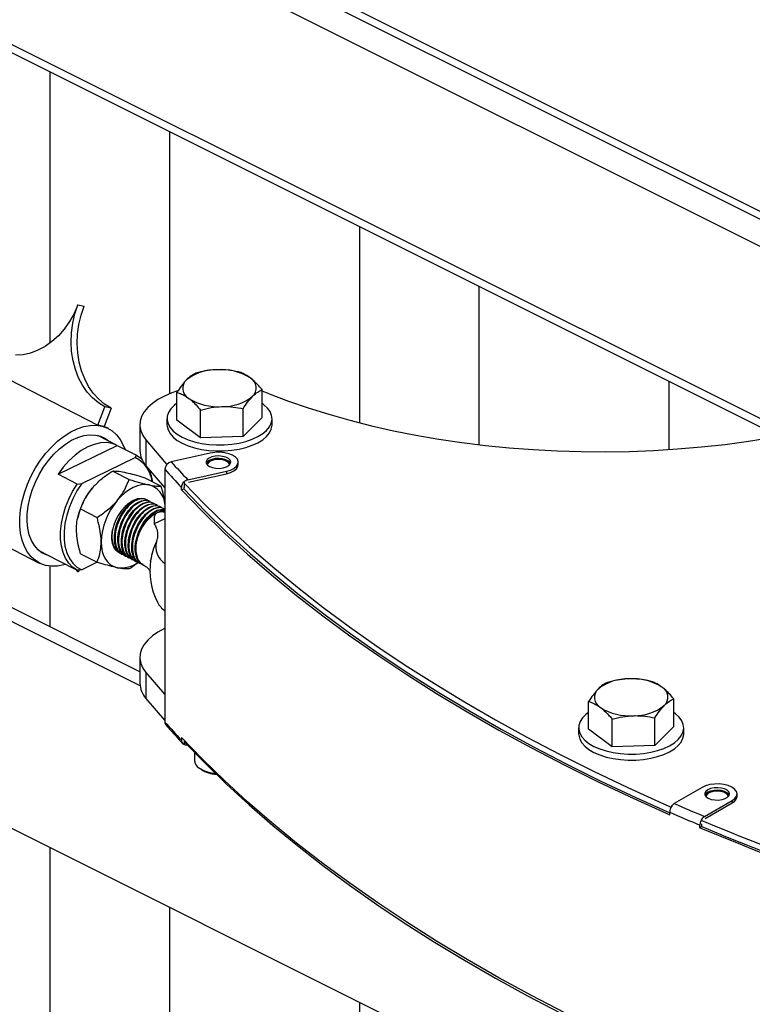
# Model space of a CAD drawing. Extents: x 0.1 to 16.8, y 0.2 to 10.8.
# Drawn here: x 5.5 to 6.2, y 6.5 to 7.4 of the extents above; entities that cross this region are included whole.
import ezdxf

# ---------------------------------------------------------------- set-up
doc = ezdxf.new("R2010")
doc.units = 0
doc.header["$MEASUREMENT"] = 0
doc.layers.get('0').update_dxf_attribs({"linetype": 'CONTINUOUS'})

msp = doc.modelspace()

# ---------------------------------------------------------------- linework, layer by layer
at = {"color": 7, "linetype": 'Continuous'}
for p, q in [((4.332474, 8.120612), (6.437971, 7.067863)), ((4.337115, 8.110953), (6.42805, 7.065486)), ((6.411767, 7.049278), (4.358865, 8.075729)), ((3.718196, 7.96456), (5.609593, 6.992599)), ((6.231705, 6.984661), (4.485134, 7.857947)), ((4.499556, 7.843399), (6.220995, 6.982679)), ((5.647372, 6.771386), (4.510387, 7.339878)), ((5.647534, 6.758678), (4.497761, 7.333565)), ((5.566944, 7.066597), (5.566944, 7.309704)), ((5.674087, 7.020904), (5.674087, 7.256133)), ((5.844736, 6.994744), (5.844736, 7.170808)), ((5.951879, 6.975145), (5.951879, 7.117237)), ((5.591778, 7.100726), (5.59732, 7.099556)), ((6.122528, 6.97083), (6.122528, 7.031912)), ((5.680609, 6.997278), (5.680609, 7.02218)), ((5.756993, 6.999715), (5.756993, 7.024617)), ((5.763388, 7.020955), (5.756993, 7.023233)), ((5.609593, 6.992599), (5.615992, 7.009105)), ((5.621534, 7.007935), (5.615135, 6.991429)), ((5.621534, 7.007935), (5.615992, 7.009105)), ((5.701815, 6.98135), (5.701815, 7.006251)), ((5.740008, 6.982568), (5.740008, 7.00747)), ((5.615135, 6.991429), (5.609593, 6.992599)), ((5.647372, 6.993053), (5.647372, 6.969856)), ((5.671658, 6.998496), (5.671658, 6.993053)), ((5.701815, 6.98135), (5.680609, 6.997278)), ((5.756993, 6.999715), (5.740008, 6.982568)), ((5.765944, 6.993053), (5.765944, 6.998497)), ((5.627025, 6.97451), (5.609659, 6.983434)), ((5.619062, 6.989645), (5.61521, 6.991624)), ((5.573921, 6.948623), (5.627077, 6.974483)), ((5.627077, 6.974483), (5.644213, 6.965678)), ((5.652779, 6.979423), (5.652779, 6.956225)), ((5.740008, 6.982568), (5.701815, 6.98135)), ((5.643197, 6.963639), (5.644213, 6.965678)), ((5.710511, 6.967629), (5.675473, 6.959824)), ((5.595159, 6.940269), (5.643197, 6.963639)), ((5.735635, 6.957246), (5.735635, 6.959473)), ((5.591056, 6.939817), (5.573921, 6.948623)), ((5.622914, 6.951551), (5.637658, 6.943974)), ((5.669731, 6.953102), (5.669731, 6.726204)), ((5.690333, 6.943585), (5.725044, 6.951317)), ((5.690986, 6.941504), (5.725044, 6.94909)), ((5.725044, 6.951317), (5.725044, 6.94909)), ((5.591056, 6.939817), (5.595159, 6.940269)), ((5.651711, 6.945471), (5.666455, 6.937894)), ((5.687005, 6.941836), (5.687005, 6.937468)), ((5.684613, 6.93455), (5.684613, 6.936839)), ((5.68694, 6.935097), (5.684613, 6.93455)), ((5.68694, 6.935097), (5.68694, 6.936767)), ((5.653847, 6.925592), (5.653637, 6.9257)), ((5.656961, 6.923992), (5.656365, 6.924298)), ((5.660074, 6.922392), (5.659478, 6.922698)), ((5.663187, 6.920792), (5.662592, 6.921099)), ((5.594117, 6.917452), (5.608861, 6.909876)), ((5.6663, 6.919193), (5.665705, 6.919499)), ((5.669414, 6.917593), (5.668818, 6.917899)), ((5.48484, 6.906034), (5.557031, 6.868936)), ((5.591544, 6.909634), (5.591397, 6.908958)), ((5.669731, 6.908697), (5.660189, 6.904055)), ((5.556606, 6.880197), (5.573973, 6.871272)), ((5.594117, 6.877273), (5.608861, 6.869697)), ((5.630814, 6.877197), (5.6314, 6.876897)), ((5.573921, 6.871299), (5.591056, 6.862494)), ((5.608969, 6.869664), (5.595159, 6.862945)), ((5.633927, 6.875598), (5.634513, 6.875296)), ((5.63704, 6.873998), (5.637626, 6.873697)), ((5.640154, 6.872398), (5.640739, 6.872097)), ((5.643267, 6.870798), (5.643853, 6.870497)), ((5.64638, 6.869198), (5.646966, 6.868897)), ((5.656879, 6.870573), (5.656973, 6.871238)), ((5.566944, 6.8116), (5.566944, 6.866079)), ((5.591778, 6.861145), (5.590853, 6.862598)), ((5.590914, 6.862567), (5.591778, 6.861145)), ((5.595159, 6.862945), (5.591056, 6.862494)), ((5.593107, 6.862719), (5.591778, 6.861145)), ((5.649493, 6.867599), (5.650075, 6.867299)), ((5.647372, 6.784279), (5.647372, 6.761082)), ((5.652779, 6.770648), (5.652779, 6.747451)), ((6.050124, 6.719736), (6.050124, 6.744638)), ((6.126508, 6.722173), (6.126508, 6.747075)), ((6.071331, 6.703807), (6.071331, 6.728709)), ((6.109523, 6.705026), (6.109523, 6.729928)), ((6.041173, 6.720954), (6.041173, 6.715511)), ((6.071331, 6.703807), (6.050124, 6.719736)), ((6.126508, 6.722173), (6.109523, 6.705026)), ((6.135459, 6.715511), (6.135459, 6.720954)), ((5.684613, 6.712229), (5.684613, 6.709941)), ((5.687005, 6.709693), (5.687005, 6.706066)), ((6.109523, 6.705026), (6.071331, 6.703807)), ((5.401478, 6.69613), (6.610874, 6.091432)), ((5.696479, 6.69872), (5.696479, 6.691246)), ((5.700575, 6.684802), (5.702503, 6.68344)), ((6.151956, 6.667522), (6.127046, 6.653057)), ((6.15411, 6.641406), (6.17902, 6.65587)), ((6.17902, 6.65587), (6.17902, 6.653644)), ((6.183345, 6.65947), (6.183345, 6.661696)), ((6.154576, 6.639449), (6.17902, 6.653644)), ((6.122925, 6.642952), (6.122925, 6.645241)), ((6.150009, 6.631292), (6.150009, 6.633581)), ((6.151687, 6.632266), (6.150009, 6.631292)), ((6.151687, 6.633936), (6.151774, 6.634664)), ((6.151687, 6.632266), (6.151687, 6.633936)), ((5.566944, 5.500914), (5.566944, 6.613397)), ((5.674087, 5.500914), (5.674087, 6.559825)), ((5.844736, 5.500914), (5.844736, 6.474501))]:
    msp.add_line(p, q, dxfattribs=at)
at = {"color": 7, "linetype": 'Continuous', "flags": 128}
for points in [[(5.591778, 7.100726), (5.588329, 7.092954), (5.584205, 7.085669), (5.579464, 7.078977), (5.574177, 7.072975), (5.56842, 7.067751), (5.562277, 7.063382), (5.555838, 7.05993), (5.549197, 7.057446), (5.54245, 7.055966), (5.535696, 7.055513)], [(5.615992, 7.009105), (5.610175, 7.012671), (5.604815, 7.017149), (5.599992, 7.022472), (5.595776, 7.028563), (5.592227, 7.035333), (5.589398, 7.042683), (5.587331, 7.050507), (5.586055, 7.058689), (5.585588, 7.067111), (5.585938, 7.07565), (5.5871, 7.084182), (5.589056, 7.092581), (5.591778, 7.100726)], [(5.621534, 7.007935), (5.615717, 7.011501), (5.610357, 7.015979), (5.605534, 7.021302), (5.601317, 7.027393), (5.597769, 7.034163), (5.594941, 7.041513), (5.592873, 7.049336), (5.591596, 7.057519), (5.59113, 7.065941), (5.59148, 7.07448), (5.592642, 7.083012), (5.594598, 7.091411), (5.59732, 7.099556)], [(5.681146, 7.023402), (5.675908, 7.021611), (5.669387, 7.018842), (5.663575, 7.015703), (5.658555, 7.01224), (5.6544, 7.008501), (5.651168, 7.00454), (5.648906, 7.000415), (5.647647, 6.996184), (5.647409, 6.991908), (5.648195, 6.987649), (5.649993, 6.983467), (5.652779, 6.979423)], [(5.763388, 7.020955), (5.780645, 7.014377), (5.798484, 7.008198), (5.816867, 7.002432), (5.835755, 6.99709), (5.855111, 6.992184), (5.874893, 6.987723), (5.89506, 6.983717), (5.915571, 6.980175), (5.936384, 6.977102), (5.957455, 6.974507), (5.97874, 6.972394), (6.000195, 6.970768), (6.021777, 6.969632), (6.043439, 6.968988), (6.065137, 6.968838), (6.086827, 6.969182), (6.108463, 6.970019), (6.130001, 6.971348), (6.151394, 6.973165), (6.172601, 6.975468), (6.193575, 6.978251), (6.214275, 6.981508)], [(5.680608, 7.012315), (5.678174, 7.010454), (5.675125, 7.007369), (5.673007, 7.004094), (5.671864, 7.000701), (5.671723, 6.99726), (5.672584, 6.993846), (5.674431, 6.990531), (5.677223, 6.987386), (5.680902, 6.984478), (5.685388, 6.981868)], [(5.685388, 6.981868), (5.690586, 6.979613), (5.696386, 6.97776), (5.702664, 6.976349), (5.709285, 6.97541), (5.716109, 6.974964), (5.722991, 6.975019), (5.729783, 6.975574), (5.736341, 6.976618), (5.742525, 6.978128), (5.748204, 6.980072), (5.753256, 6.982409), (5.757574, 6.985089), (5.761065, 6.988054), (5.763656, 6.991242), (5.76529, 6.994585), (5.765934, 6.998011), (5.765573, 7.001448), (5.764215, 7.004821), (5.761889, 7.00806), (5.758645, 7.011095), (5.756993, 7.012315)], [(5.580932, 6.867696), (5.579118, 6.86718), (5.573421, 6.86613), (5.567936, 6.866), (5.562745, 6.866794), (5.557923, 6.868499), (5.553541, 6.87109), (5.549661, 6.87453), (5.546341, 6.878769), (5.543629, 6.883745), (5.541565, 6.889384), (5.540179, 6.895605), (5.539491, 6.902318), (5.53951, 6.909424), (5.540238, 6.91682), (5.541662, 6.924397), (5.543764, 6.932046), (5.546511, 6.939655), (5.549863, 6.947112), (5.553772, 6.954311), (5.558181, 6.961143), (5.563026, 6.967511), (5.568235, 6.973322), (5.573734, 6.978492), (5.579441, 6.982943), (5.585273, 6.986612), (5.591146, 6.989445), (5.596974, 6.991401), (5.602672, 6.992452), (5.608156, 6.992581), (5.613347, 6.991787), (5.618169, 6.990082), (5.622552, 6.987491), (5.626432, 6.98405), (5.629752, 6.979811), (5.632463, 6.974837), (5.633985, 6.970933)], [(5.671658, 6.993053), (5.671723, 6.991817), (5.672584, 6.988403), (5.674431, 6.985088), (5.677223, 6.981943), (5.680902, 6.979034), (5.685388, 6.976425)], [(5.685388, 6.976425), (5.690586, 6.974169), (5.696386, 6.972317), (5.702664, 6.970906), (5.709285, 6.969967), (5.716109, 6.96952), (5.722991, 6.969575), (5.729783, 6.97013), (5.736341, 6.971174), (5.742525, 6.972684), (5.748204, 6.974628), (5.753256, 6.976965), (5.757574, 6.979645), (5.761065, 6.982611), (5.763656, 6.985799), (5.76529, 6.989141), (5.765934, 6.992567), (5.765944, 6.993053)], [(5.566434, 6.875146), (5.564025, 6.875854), (5.55972, 6.877906), (5.5559, 6.880838), (5.55263, 6.884598), (5.549967, 6.889122), (5.547954, 6.894334), (5.546628, 6.900144), (5.546011, 6.906453), (5.546112, 6.913153), (5.546932, 6.920128), (5.548454, 6.927261), (5.550654, 6.934428), (5.553494, 6.941507), (5.556925, 6.948377), (5.560889, 6.954921), (5.565317, 6.961027), (5.570134, 6.966588), (5.575258, 6.971512), (5.5806, 6.975714), (5.58607, 6.979121), (5.591574, 6.981675), (5.597017, 6.983334), (5.602307, 6.984068), (5.607353, 6.983864), (5.612068, 6.982726), (5.616372, 6.980675), (5.619486, 6.978384)], [(5.627077, 6.974483), (5.622401, 6.976275), (5.617304, 6.977043), (5.611885, 6.976771), (5.606247, 6.975465), (5.600499, 6.973152), (5.594751, 6.969873), (5.589114, 6.965693), (5.583694, 6.960692), (5.578597, 6.954965), (5.573921, 6.948623)], [(5.652779, 6.979423), (5.669472, 6.959872), (5.671569, 6.957504)], [(5.644213, 6.965678), (5.648278, 6.96298), (5.648943, 6.962406)], [(5.725044, 6.951317), (5.728736, 6.952423), (5.731792, 6.95394), (5.734033, 6.955778), (5.735329, 6.95783), (5.735606, 6.959978), (5.734846, 6.962097), (5.733094, 6.964063), (5.730452, 6.965762), (5.727074, 6.967096), (5.723155, 6.967987), (5.718923, 6.968383), (5.714625, 6.968261), (5.710511, 6.967629)], [(5.707878, 6.956915), (5.709825, 6.95557), (5.712479, 6.954571), (5.715604, 6.954008), (5.718922, 6.953931), (5.722138, 6.954346), (5.724967, 6.955216), (5.727157, 6.956465), (5.728513, 6.957981), (5.728916, 6.959629), (5.728328, 6.961264), (5.726804, 6.962739), (5.724477, 6.963925), (5.721555, 6.964714), (5.718297, 6.965038), (5.714993, 6.964867), (5.711937, 6.964218), (5.709399, 6.963146), (5.707606, 6.961748), (5.706716, 6.960148), (5.70681, 6.958488), (5.707878, 6.956915)], [(5.728695, 6.958359), (5.728328, 6.959037), (5.726804, 6.960513), (5.724477, 6.961698), (5.721555, 6.962488), (5.718297, 6.962811), (5.714993, 6.962641), (5.711937, 6.961991), (5.709399, 6.960919), (5.707606, 6.959521), (5.706859, 6.958359)], [(5.727808, 6.957091), (5.727402, 6.958667), (5.725958, 6.960152), (5.723628, 6.961323), (5.720663, 6.962052), (5.717386, 6.96226), (5.714151, 6.961925), (5.711309, 6.961083), (5.709168, 6.959825), (5.70796, 6.958287), (5.707746, 6.957091)], [(5.727808, 6.957091), (5.727402, 6.958357), (5.725958, 6.959843), (5.723628, 6.961014), (5.720663, 6.961742), (5.717386, 6.961951), (5.714151, 6.961615), (5.711309, 6.960773), (5.709168, 6.959515), (5.70796, 6.957978), (5.707746, 6.957091)], [(5.725044, 6.94909), (5.728736, 6.950197), (5.731792, 6.951713), (5.734033, 6.953551), (5.735329, 6.955603), (5.735635, 6.957246)], [(5.652779, 6.956225), (5.669472, 6.936675), (5.669731, 6.936381)], [(5.591056, 6.862494), (5.586991, 6.865191), (5.583483, 6.868778), (5.580598, 6.87319), (5.578386, 6.878347), (5.576889, 6.884153), (5.576133, 6.890505), (5.576133, 6.897287), (5.576889, 6.904373), (5.578386, 6.911637), (5.580598, 6.918945), (5.583483, 6.926165), (5.586991, 6.933165), (5.591056, 6.939817)], [(5.595159, 6.940269), (5.590856, 6.933659), (5.587128, 6.926635), (5.58405, 6.91934), (5.581685, 6.911923), (5.580081, 6.904533), (5.579271, 6.897322), (5.579271, 6.890434), (5.580081, 6.884011), (5.581685, 6.878181), (5.58405, 6.873065), (5.587128, 6.868765), (5.590856, 6.865369), (5.595159, 6.862945)], [(5.655793, 6.939014), (5.652414, 6.939384), (5.648847, 6.939112), (5.645153, 6.938202), (5.641394, 6.936672), (5.637635, 6.934545), (5.633941, 6.93186), (5.630374, 6.928661), (5.626996, 6.925005)], [(5.687005, 6.940617), (5.68709, 6.940527), (5.705625, 6.921396), (5.725065, 6.902492), (5.7454, 6.883824), (5.766618, 6.865403), (5.788706, 6.847241), (5.811654, 6.829346), (5.835447, 6.81173), (5.860071, 6.794402), (5.885514, 6.777372), (5.911761, 6.760649), (5.938796, 6.744244), (5.966605, 6.728165), (5.995171, 6.712422), (6.024479, 6.697023), (6.054512, 6.681977), (6.085253, 6.667293), (6.116684, 6.65298), (6.124276, 6.649623)], [(5.684613, 6.93455), (5.703456, 6.915104), (5.723234, 6.895891), (5.743934, 6.876923), (5.765545, 6.85821), (5.788055, 6.839765), (5.811449, 6.821596), (5.835714, 6.803715), (5.860836, 6.786133), (5.886801, 6.768859), (5.913593, 6.751904), (5.941196, 6.735278), (5.969595, 6.71899), (5.998773, 6.70305), (6.028712, 6.687467), (6.059396, 6.672251), (6.090807, 6.65741), (6.122925, 6.642952)], [(5.68694, 6.935097), (5.705757, 6.915678), (5.725506, 6.896493), (5.746177, 6.877552), (5.767757, 6.858867), (5.790233, 6.840447), (5.813594, 6.822305), (5.837824, 6.80445), (5.86291, 6.786893), (5.888838, 6.769644), (5.915591, 6.752714), (5.943155, 6.736111), (5.971513, 6.719847), (6.000649, 6.70393), (6.030545, 6.688369), (6.061185, 6.673175), (6.09255, 6.658355), (6.122925, 6.644664)], [(5.655225, 6.924692), (5.654969, 6.924883), (5.65206, 6.926352), (5.648741, 6.926881), (5.64514, 6.926449), (5.641394, 6.925073), (5.637649, 6.922805), (5.634047, 6.919733), (5.630728, 6.915974), (5.627819, 6.911674), (5.625431, 6.906998), (5.623657, 6.902124), (5.622565, 6.897241), (5.622196, 6.892536), (5.622565, 6.88819), (5.623657, 6.88437), (5.625431, 6.881222), (5.627819, 6.878869), (5.63021, 6.87758)], [(5.612597, 6.887866), (5.612844, 6.883445), (5.613578, 6.879338), (5.614789, 6.875617), (5.616455, 6.872346), (5.618548, 6.869579), (5.621032, 6.867366), (5.623864, 6.865742), (5.626996, 6.864737)], [(5.669731, 6.810232), (5.669387, 6.810068), (5.663575, 6.806929), (5.658555, 6.803466), (5.6544, 6.799727), (5.651168, 6.795766), (5.648906, 6.791641), (5.647647, 6.78741), (5.647409, 6.783134), (5.648195, 6.778874), (5.649993, 6.774693), (5.652779, 6.770648)], [(5.652779, 6.770648), (5.669472, 6.751098), (5.669731, 6.750804)], [(5.652779, 6.747451), (5.669472, 6.727901), (5.669731, 6.727607)], [(6.050124, 6.734773), (6.047689, 6.732911), (6.04464, 6.729826), (6.042522, 6.726552), (6.04138, 6.723159), (6.041238, 6.719718), (6.0421, 6.716304), (6.043946, 6.712989), (6.046739, 6.709844), (6.050417, 6.706935), (6.054903, 6.704326)], [(6.054903, 6.704326), (6.060102, 6.70207), (6.065901, 6.700218), (6.072179, 6.698807), (6.0788, 6.697868), (6.085624, 6.697421), (6.092506, 6.697476), (6.099298, 6.698031), (6.105856, 6.699075), (6.112041, 6.700585), (6.117719, 6.70253), (6.122771, 6.704866), (6.127089, 6.707546), (6.13058, 6.710512), (6.133171, 6.7137), (6.134805, 6.717043), (6.135449, 6.720469), (6.135088, 6.723905), (6.13373, 6.727279), (6.131405, 6.730518), (6.12816, 6.733553), (6.126508, 6.734773)], [(6.122925, 6.420631), (6.090807, 6.435088), (6.059396, 6.44993), (6.028712, 6.465146), (5.998773, 6.480729), (5.969595, 6.496669), (5.941196, 6.512957), (5.913593, 6.529583), (5.886801, 6.546538), (5.860836, 6.563812), (5.835714, 6.581394), (5.811449, 6.599275), (5.788055, 6.617443), (5.765545, 6.635889), (5.743934, 6.654602), (5.723234, 6.67357), (5.703456, 6.692783), (5.684613, 6.712229)], [(6.041173, 6.715511), (6.041238, 6.714275), (6.0421, 6.71086), (6.043946, 6.707546), (6.046739, 6.7044), (6.050417, 6.701492), (6.054903, 6.698882)], [(6.054903, 6.698882), (6.060102, 6.696627), (6.065901, 6.694774), (6.072179, 6.693363), (6.0788, 6.692425), (6.085624, 6.691978), (6.092506, 6.692033), (6.099298, 6.692588), (6.105856, 6.693632), (6.112041, 6.695142), (6.117719, 6.697086), (6.122771, 6.699423), (6.127089, 6.702103), (6.13058, 6.705068), (6.133171, 6.708256), (6.134805, 6.711599), (6.135449, 6.715025), (6.135459, 6.715511)], [(5.686948, 6.708707), (5.68709, 6.708555), (5.705625, 6.689425), (5.725065, 6.67052), (5.7454, 6.651852), (5.766618, 6.633432), (5.788706, 6.615269), (5.811654, 6.597375), (5.835447, 6.579758), (5.860071, 6.56243), (5.885514, 6.5454), (5.911761, 6.528678), (5.938796, 6.512272), (5.966605, 6.496194), (5.995171, 6.48045), (6.024479, 6.465052), (6.054512, 6.450006), (6.085253, 6.435322), (6.116684, 6.421008), (6.122926, 6.418246)], [(6.17902, 6.65587), (6.181415, 6.657659), (6.182885, 6.659682), (6.183344, 6.661822), (6.182765, 6.663955), (6.181181, 6.665957), (6.178686, 6.667711), (6.175424, 6.669115), (6.171585, 6.670089), (6.167391, 6.670574), (6.163086, 6.670544), (6.158921, 6.669999), (6.155138, 6.668972), (6.151956, 6.667522)], [(6.155589, 6.659139), (6.157536, 6.657794), (6.16019, 6.656795), (6.163315, 6.656232), (6.166633, 6.656154), (6.169849, 6.656569), (6.172678, 6.65744), (6.174868, 6.658689), (6.176224, 6.660205), (6.176627, 6.661853), (6.17604, 6.663487), (6.174515, 6.664963), (6.172188, 6.666148), (6.169266, 6.666938), (6.166008, 6.667262), (6.162704, 6.667091), (6.159648, 6.666441), (6.15711, 6.665369), (6.155317, 6.663972), (6.154427, 6.662371), (6.154521, 6.660711), (6.155589, 6.659139)], [(6.176406, 6.660583), (6.17604, 6.661261), (6.174515, 6.662736), (6.172188, 6.663921), (6.169266, 6.664711), (6.166008, 6.665035), (6.162704, 6.664864), (6.159648, 6.664214), (6.15711, 6.663143), (6.155317, 6.661745), (6.15457, 6.660583)], [(6.175519, 6.659315), (6.175114, 6.66089), (6.173669, 6.662376), (6.171339, 6.663546), (6.168374, 6.664276), (6.165097, 6.664483), (6.161862, 6.664149), (6.15902, 6.663306), (6.156879, 6.662048), (6.155671, 6.660511), (6.155457, 6.659315)], [(6.175522, 6.659273), (6.175114, 6.660581), (6.173669, 6.662066), (6.171339, 6.663237), (6.168374, 6.663966), (6.165097, 6.664174), (6.161862, 6.663839), (6.15902, 6.662997), (6.156879, 6.661739), (6.155671, 6.660201), (6.155457, 6.659315)]]:
    msp.add_lwpolyline(points, dxfattribs=at)
at = {"color": 7, "linetype": 'Continuous'}
for centre, radius, start, end in [((5.715434, 7.000238), 0.04228, 88.297186, 128.521743), ((5.720311, 6.993478), 0.049155, 57.958161, 94.224379), ((5.696036, 7.025799), 0.010229, 132.689053, 241.857066), ((5.741566, 7.026126), 0.010228, 312.68684, 61.85928), ((5.722169, 7.051682), 0.042276, 268.295958, 308.524642), ((5.717291, 7.058445), 0.049154, 237.956954, 274.22467), ((5.668447, 6.970328), 0.02108, 181.282506, 221.990981), ((5.630294, 6.938437), 0.028313, 7.323644, 62.887896), ((5.67706, 6.952655), 0.007343, 102.484694, 176.511605), ((6.297833, 7.514416), 0.833609, 221.704589, 223.217569), ((5.61752, 6.936456), 0.041561, 7.478126, 22.765311), ((6.293915, 7.509317), 0.836051, 221.704479, 223.215254), ((5.650817, 6.920732), 0.018947, 3.397566, 74.776496), ((5.691589, 6.936571), 0.006982, 131.042914, 177.799083), ((5.652866, 6.895998), 0.06282, 139.947767, 167.463181), ((5.690868, 6.936757), 0.003928, 169.571429, 179.849415), ((5.672653, 6.885943), 0.060087, 139.45177, 178.165668), ((5.681252, 6.8815), 0.037471, 119.565385, 164.105424), ((5.67013, 6.900498), 0.015408, 92.073273, 111.243275), ((5.67099, 6.882357), 0.027439, 159.954597, 200.045403), ((5.718221, 6.861808), 0.06197, 154.838329, 171.247472), ((5.680085, 6.883722), 0.018493, 166.126752, 235.952178), ((5.630354, 6.890456), 0.025937, 262.56133, 307.064802), ((5.656022, 6.877368), 0.011676, 202.226038, 241.816989), ((5.718802, 6.862097), 0.062501, 171.59071, 206.97652), ((5.685713, 6.846054), 0.025745, 208.560589, 231.625827), ((6.084948, 6.722698), 0.042278, 88.295909, 128.52302), ((6.089827, 6.715937), 0.049154, 57.957687, 94.224854), ((5.668447, 6.761554), 0.02108, 181.282506, 221.990981), ((6.065551, 6.748256), 0.010228, 132.6879, 241.858219), ((6.111081, 6.748584), 0.010228, 312.68684, 61.85928), ((6.086807, 6.780905), 0.049157, 237.958087, 274.223537), ((6.091683, 6.774142), 0.042279, 268.297325, 308.523274), ((5.67399, 6.726101), 0.00426, 178.621865, 221.12009), ((6.293915, 7.282419), 0.836051, 221.704479, 223.215254), ((5.688707, 6.709792), 0.004097, 177.927749, 245.450835), ((5.704367, 6.691794), 0.007907, 183.969273, 238.362028), ((5.716514, 6.710018), 0.029805, 236.859323, 266.916411), ((5.71699, 6.706766), 0.027459, 238.15652, 267.649538), ((6.176125, 6.660312), 0.00727, 293.471951, 353.348385), ((6.133102, 6.644965), 0.010181, 145.924144, 178.449073), ((6.932448, 8.486516), 2.002559, 246.28509, 247.128137), ((6.928939, 8.480076), 2.004066, 246.284866, 247.127902), ((7.089538, 8.888424), 2.444864, 247.400511, 256.646573), ((7.089597, 8.885494), 2.440638, 247.400399, 256.621609), ((7.094966, 8.907374), 2.457776, 247.432284, 256.611668)]:
    msp.add_arc(centre, radius, start, end, dxfattribs=at)
for points, knots in [([(5.697594, 7.039327), (5.696168, 7.038604), (5.693045, 7.03702), (5.690489, 7.034621), (5.689101, 7.033317)], [0, 0, 0, 0, 0.4567801, 1, 1, 1, 1]), ([(5.71669, 7.0425), (5.716237, 7.042482), (5.712806, 7.04235), (5.706358, 7.041585), (5.700531, 7.040084), (5.697594, 7.039327)], [0, 0, 0, 0, 0.0700823, 0.5311881, 1, 1, 1, 1]), ([(5.735786, 7.040546), (5.732678, 7.041163), (5.726374, 7.042415), (5.719947, 7.042471), (5.71669, 7.0425)], [0, 0, 0, 0, 0.4931611, 1, 1, 1, 1]), ([(5.74639, 7.035145), (5.744993, 7.036114), (5.742309, 7.037975), (5.738653, 7.039624), (5.736475, 7.040325), (5.735786, 7.040546)], [0, 0, 0, 0, 0.425786, 0.8185138, 1, 1, 1, 1]), ([(5.689101, 7.033317), (5.688899, 7.03311), (5.687259, 7.031428), (5.684295, 7.027791), (5.681886, 7.024125), (5.680609, 7.02218)], [0, 0, 0, 0, 0.06189528, 0.50239527, 1, 1, 1, 1]), ([(5.756993, 7.024617), (5.755666, 7.026164), (5.753081, 7.029176), (5.749511, 7.032683), (5.747192, 7.034512), (5.74639, 7.035145)], [0, 0, 0, 0, 0.408425, 0.7952365, 1, 1, 1, 1]), ([(5.680609, 7.02218), (5.681297, 7.021959), (5.683453, 7.021266), (5.68711, 7.019621), (5.689795, 7.017761), (5.691212, 7.016779)], [0, 0, 0, 0, 0.1814884, 0.5683263, 1, 1, 1, 1]), ([(5.740008, 7.00747), (5.741341, 7.009531), (5.743886, 7.013463), (5.747012, 7.016949), (5.7485, 7.018607)], [0, 0, 0, 0, 0.5241391, 1, 1, 1, 1]), ([(5.7485, 7.018607), (5.748701, 7.018807), (5.750107, 7.020204), (5.752791, 7.022478), (5.755652, 7.023934), (5.756993, 7.024617)], [0, 0, 0, 0, 0.0811571, 0.5690405, 1, 1, 1, 1]), ([(5.691212, 7.016779), (5.692014, 7.016146), (5.694316, 7.014331), (5.697888, 7.010826), (5.700474, 7.007814), (5.701815, 7.006251)], [0, 0, 0, 0, 0.20477, 0.5872658, 1, 1, 1, 1]), ([(5.701815, 7.006251), (5.704918, 7.007067), (5.711185, 7.008714), (5.717648, 7.009186), (5.720912, 7.009424)], [0, 0, 0, 0, 0.4950654, 1, 1, 1, 1]), ([(5.720912, 7.009424), (5.721364, 7.009436), (5.724781, 7.009522), (5.731212, 7.009174), (5.737066, 7.00804), (5.740008, 7.00747)], [0, 0, 0, 0, 0.0706143, 0.5330716, 1, 1, 1, 1]), ([(5.60478, 6.936421), (5.606949, 6.938743), (5.611408, 6.943516), (5.617788, 6.948239), (5.621756, 6.950803), (5.622914, 6.951551)], [0, 0, 0, 0, 0.4016297, 0.8254539, 1, 1, 1, 1]), ([(5.622914, 6.951551), (5.624304, 6.951561), (5.627823, 6.951587), (5.631361, 6.950894), (5.633509, 6.950445), (5.633577, 6.950431)], [0, 0, 0, 0, 0.3872778, 0.9807679, 1, 1, 1, 1]), ([(5.633577, 6.950431), (5.635815, 6.949909), (5.640746, 6.948758), (5.646762, 6.946989), (5.650558, 6.945825), (5.651711, 6.945471)], [0, 0, 0, 0, 0.3665663, 0.8076171, 1, 1, 1, 1]), ([(5.626996, 6.925005), (5.628856, 6.927438), (5.632557, 6.93228), (5.635744, 6.938888), (5.637234, 6.942846), (5.637658, 6.943974)], [0, 0, 0, 0, 0.4194334, 0.8345501, 1, 1, 1, 1]), ([(5.637658, 6.943974), (5.640798, 6.943019), (5.646729, 6.941216), (5.652804, 6.939652), (5.655725, 6.939029), (5.655793, 6.939014)], [0, 0, 0, 0, 0.52357529, 0.98890757, 1, 1, 1, 1]), ([(5.655793, 6.939014), (5.657558, 6.938672), (5.66065, 6.938074), (5.664238, 6.937783), (5.666021, 6.937872), (5.666455, 6.937894)], [0, 0, 0, 0, 0.5019063, 0.878688, 1, 1, 1, 1]), ([(5.690333, 6.943585), (5.689678, 6.943383), (5.688458, 6.943005), (5.687464, 6.942206), (5.687005, 6.941836)], [0, 0, 0, 0, 0.5373843, 1, 1, 1, 1]), ([(5.594117, 6.917452), (5.595396, 6.920642), (5.598072, 6.927317), (5.602233, 6.933391), (5.604712, 6.936341), (5.60478, 6.936421)], [0, 0, 0, 0, 0.4708899, 0.9856036, 1, 1, 1, 1]), ([(5.669731, 6.921843), (5.669638, 6.922985), (5.66931, 6.927004), (5.668016, 6.932346), (5.666845, 6.936508), (5.666455, 6.937894)], [0, 0, 0, 0, 0.2092467, 0.7367255, 1, 1, 1, 1]), ([(5.608861, 6.909876), (5.612075, 6.912017), (5.618565, 6.916341), (5.624313, 6.921849), (5.626928, 6.924925), (5.626996, 6.925005)], [0, 0, 0, 0, 0.48866944, 0.98670803, 1, 1, 1, 1]), ([(5.630889, 6.877374), (5.630642, 6.877432), (5.628618, 6.87791), (5.626034, 6.882016), (5.624271, 6.888252), (5.624524, 6.896113), (5.626546, 6.904381), (5.630191, 6.912405), (5.635052, 6.919275), (5.640758, 6.924429), (5.646585, 6.926942), (5.651342, 6.927257), (5.652923, 6.925906), (5.653143, 6.925718)], [0, 0, 0, 0, 0.01126127, 0.09248012, 0.19062348, 0.30733795, 0.43707555, 0.57091883, 0.69905309, 0.81282965, 0.90763561, 0.98713962, 1, 1, 1, 1]), ([(5.653677, 6.925255), (5.652894, 6.925724), (5.650482, 6.927168), (5.645101, 6.925994), (5.639285, 6.92252), (5.633786, 6.916661), (5.629265, 6.909261), (5.62614, 6.900998), (5.624758, 6.892815), (5.625232, 6.885344), (5.627701, 6.87973), (5.630841, 6.876499), (5.632726, 6.876425), (5.632874, 6.87642)], [0, 0, 0, 0, 0.0391813, 0.120553, 0.2199125, 0.3375195, 0.4667925, 0.5980706, 0.7213829, 0.8289199, 0.9177514, 0.9935408, 1, 1, 1, 1]), ([(5.634002, 6.875774), (5.633755, 6.875832), (5.631731, 6.87631), (5.629147, 6.880417), (5.627384, 6.886652), (5.627637, 6.894513), (5.62966, 6.902781), (5.633304, 6.910806), (5.638165, 6.917675), (5.643872, 6.922829), (5.649698, 6.925342), (5.654456, 6.925658), (5.656036, 6.924307), (5.656256, 6.924119)], [0, 0, 0, 0, 0.0112589, 0.0924784, 0.1906178, 0.3073382, 0.4370725, 0.5709204, 0.6990531, 0.8128305, 0.9076373, 0.9871415, 1, 1, 1, 1]), ([(5.65679, 6.923656), (5.656007, 6.924125), (5.653595, 6.925568), (5.648214, 6.924394), (5.642398, 6.920921), (5.636899, 6.915061), (5.632378, 6.907661), (5.629253, 6.899398), (5.627871, 6.891216), (5.628345, 6.883744), (5.630814, 6.87813), (5.633954, 6.874899), (5.635839, 6.874826), (5.635988, 6.87482)], [0, 0, 0, 0, 0.0391793, 0.1205488, 0.219913, 0.3375204, 0.4667939, 0.5980724, 0.7213807, 0.8289183, 0.9177492, 0.9935408, 1, 1, 1, 1]), ([(5.637115, 6.874174), (5.636868, 6.874232), (5.634844, 6.87471), (5.632261, 6.878817), (5.630497, 6.885052), (5.63075, 6.892914), (5.632772, 6.901181), (5.636417, 6.909206), (5.641278, 6.916075), (5.646985, 6.921229), (5.652811, 6.923742), (5.657569, 6.924058), (5.65915, 6.922707), (5.65937, 6.922519)], [0, 0, 0, 0, 0.0112552, 0.0924797, 0.1906179, 0.3073328, 0.4370708, 0.5709202, 0.6990494, 0.8128264, 0.9076327, 0.9871415, 1, 1, 1, 1]), ([(5.659904, 6.922056), (5.65912, 6.922525), (5.656708, 6.923968), (5.651327, 6.922795), (5.645511, 6.919321), (5.640012, 6.913461), (5.635492, 6.906061), (5.632366, 6.897798), (5.630984, 6.889616), (5.631458, 6.882144), (5.633927, 6.87653), (5.637067, 6.873299), (5.638953, 6.873225), (5.6391, 6.87322)], [0, 0, 0, 0, 0.0391835, 0.1205553, 0.2199173, 0.3375244, 0.4667949, 0.5980749, 0.7213869, 0.8289243, 0.9177494, 0.9935457, 1, 1, 1, 1]), ([(5.640228, 6.872574), (5.639982, 6.872632), (5.637957, 6.87311), (5.635374, 6.877217), (5.63361, 6.883452), (5.633864, 6.891314), (5.635886, 6.899581), (5.639531, 6.907606), (5.644392, 6.914475), (5.650098, 6.919629), (5.655925, 6.922142), (5.660682, 6.922458), (5.662263, 6.921107), (5.662483, 6.920919)], [0, 0, 0, 0, 0.0112612, 0.0924796, 0.1906225, 0.3073364, 0.4370733, 0.5709204, 0.69905, 0.812826, 0.9076314, 0.9871346, 1, 1, 1, 1]), ([(5.663017, 6.920456), (5.662233, 6.920925), (5.659821, 6.922369), (5.654441, 6.921195), (5.648624, 6.917721), (5.643126, 6.911861), (5.638604, 6.904462), (5.63548, 6.896198), (5.634097, 6.888016), (5.634571, 6.880544), (5.63704, 6.87493), (5.640181, 6.871699), (5.642066, 6.871626), (5.642214, 6.87162)], [0, 0, 0, 0, 0.0391856, 0.1205551, 0.2199143, 0.3375209, 0.4667935, 0.5980712, 0.7213835, 0.8289204, 0.9177517, 0.9935408, 1, 1, 1, 1]), ([(5.590381, 6.899283), (5.590385, 6.89974), (5.59041, 6.902608), (5.59097, 6.907759), (5.59247, 6.913352), (5.59372, 6.916464), (5.594117, 6.917452)], [0, 0, 0, 0, 0.0734327, 0.4610863, 0.8288607, 1, 1, 1, 1]), ([(5.643341, 6.870974), (5.643095, 6.871033), (5.641071, 6.871511), (5.638487, 6.875617), (5.636724, 6.881852), (5.636977, 6.889714), (5.638999, 6.897981), (5.642644, 6.906006), (5.647505, 6.912876), (5.653211, 6.918029), (5.659038, 6.920542), (5.663795, 6.920858), (5.665376, 6.919507), (5.665596, 6.919319)], [0, 0, 0, 0, 0.0112589, 0.0924783, 0.1906175, 0.3073376, 0.4370712, 0.5709244, 0.6990569, 0.8128309, 0.9076374, 0.9871415, 1, 1, 1, 1]), ([(5.66613, 6.918856), (5.665346, 6.919325), (5.662934, 6.920768), (5.657554, 6.919595), (5.651737, 6.916121), (5.646239, 6.910262), (5.641718, 6.902862), (5.638593, 6.894599), (5.63721, 6.886416), (5.637685, 6.878945), (5.640153, 6.87333), (5.643294, 6.8701), (5.645179, 6.870026), (5.645327, 6.87002)], [0, 0, 0, 0, 0.0391793, 0.1205512, 0.2199133, 0.337519, 0.4667912, 0.5980752, 0.7213831, 0.8289208, 0.9177516, 0.9935432, 1, 1, 1, 1]), ([(5.646455, 6.869375), (5.646208, 6.869433), (5.644184, 6.869911), (5.6416, 6.874017), (5.639837, 6.880252), (5.64009, 6.888114), (5.642112, 6.896381), (5.645757, 6.904406), (5.650618, 6.911276), (5.656324, 6.91643), (5.662151, 6.918943), (5.666908, 6.919258), (5.668489, 6.917907), (5.668709, 6.917719)], [0, 0, 0, 0, 0.0112565, 0.0924774, 0.1906165, 0.3073315, 0.4370698, 0.5709193, 0.6990528, 0.8128266, 0.9076331, 0.9871396, 1, 1, 1, 1]), ([(5.669731, 6.917016), (5.668791, 6.917591), (5.666228, 6.919158), (5.660672, 6.918017), (5.654849, 6.914513), (5.649353, 6.908666), (5.644829, 6.901257), (5.641712, 6.893015), (5.640305, 6.884762), (5.640855, 6.877505), (5.642968, 6.87165), (5.645915, 6.869842), (5.647096, 6.869117)], [0, 0, 0, 0, 0.047833, 0.1304358, 0.2313041, 0.3506904, 0.4819248, 0.6151948, 0.7403712, 0.8495437, 0.9397163, 1, 1, 1, 1]), ([(5.649568, 6.867775), (5.649321, 6.867833), (5.647297, 6.868311), (5.644713, 6.872417), (5.64295, 6.878653), (5.643203, 6.886513), (5.645227, 6.894786), (5.648864, 6.902791), (5.653751, 6.90973), (5.659377, 6.914666), (5.664992, 6.917578), (5.668424, 6.916998), (5.669731, 6.916777)], [0, 0, 0, 0, 0.0116586, 0.0957394, 0.1973457, 0.3181784, 0.4524932, 0.5910649, 0.7237162, 0.8415073, 0.9396585, 1, 1, 1, 1]), ([(5.645214, 6.891762), (5.645502, 6.892708), (5.646664, 6.896513), (5.649603, 6.902724), (5.654533, 6.909616), (5.660185, 6.914438), (5.66555, 6.917243), (5.668692, 6.916692), (5.669731, 6.91651)], [0, 0, 0, 0, 0.0790735, 0.3182264, 0.5466147, 0.7488477, 0.9169303, 1, 1, 1, 1]), ([(5.662763, 6.914091), (5.662539, 6.913969), (5.661892, 6.913617), (5.660595, 6.912197), (5.65989, 6.908726), (5.660075, 6.905829), (5.660189, 6.904055)], [0, 0, 0, 0, 0.0698342, 0.2013934, 0.5109103, 1, 1, 1, 1]), ([(5.669731, 6.914636), (5.66872, 6.914713), (5.66669, 6.914868), (5.664287, 6.91472), (5.66305, 6.91421), (5.662763, 6.914091)], [0, 0, 0, 0, 0.4323695, 0.8685354, 1, 1, 1, 1]), ([(5.612597, 6.887866), (5.612593, 6.88833), (5.612566, 6.891468), (5.611918, 6.897478), (5.61044, 6.90433), (5.609256, 6.90849), (5.608861, 6.909876)], [0, 0, 0, 0, 0.0620945, 0.4204294, 0.807037, 1, 1, 1, 1]), ([(5.660189, 6.904055), (5.660214, 6.904017), (5.660964, 6.902936), (5.662408, 6.900037), (5.663416, 6.895032), (5.662957, 6.89078), (5.662264, 6.888576), (5.662131, 6.888156)], [0, 0, 0, 0, 0.0082012, 0.2385976, 0.5810664, 0.9201416, 1, 1, 1, 1]), ([(5.594117, 6.877273), (5.593564, 6.879254), (5.592275, 6.883872), (5.590761, 6.891207), (5.590507, 6.896615), (5.590381, 6.899283)], [0, 0, 0, 0, 0.2755673, 0.6425902, 1, 1, 1, 1]), ([(5.622836, 6.899712), (5.622451, 6.897813), (5.621575, 6.893493), (5.622204, 6.8871), (5.624285, 6.88125), (5.627235, 6.879441), (5.628417, 6.878717)], [0, 0, 0, 0, 0.2478466, 0.5641122, 0.8253484, 1, 1, 1, 1]), ([(5.608861, 6.869697), (5.609421, 6.871125), (5.61079, 6.874619), (5.612281, 6.880703), (5.612488, 6.885395), (5.612597, 6.887866)], [0, 0, 0, 0, 0.2465254, 0.6031679, 1, 1, 1, 1]), ([(5.626996, 6.864737), (5.624758, 6.865259), (5.619827, 6.86641), (5.61381, 6.868179), (5.610014, 6.869343), (5.608861, 6.869697)], [0, 0, 0, 0, 0.3665607, 0.8076103, 1, 1, 1, 1]), ([(5.645882, 6.869529), (5.64432, 6.868278), (5.641679, 6.866165), (5.638824, 6.864355), (5.637658, 6.863617)], [0, 0, 0, 0, 0.5919161, 1, 1, 1, 1]), ([(5.650252, 6.867634), (5.649359, 6.868032), (5.647005, 6.869082), (5.6459, 6.871469), (5.645214, 6.872952)], [0, 0, 0, 0, 0.3789823, 1, 1, 1, 1]), ([(5.637658, 6.863617), (5.636269, 6.863607), (5.63275, 6.86358), (5.629211, 6.864274), (5.627063, 6.864723), (5.626996, 6.864737)], [0, 0, 0, 0, 0.3872837, 0.9807676, 1, 1, 1, 1]), ([(5.650524, 6.867034), (5.650632, 6.86699), (5.651895, 6.866472), (5.65367, 6.865075), (5.655558, 6.863265), (5.656318, 6.862134), (5.656602, 6.86171)], [0, 0, 0, 0, 0.0425489, 0.5010747, 0.8131089, 1, 1, 1, 1]), ([(6.086205, 6.764957), (6.085753, 6.76494), (6.082321, 6.764807), (6.075873, 6.764043), (6.070046, 6.762542), (6.067109, 6.761785)], [0, 0, 0, 0, 0.0700824, 0.5312041, 1, 1, 1, 1]), ([(6.105302, 6.763003), (6.102193, 6.763621), (6.09589, 6.764872), (6.089463, 6.764929), (6.086205, 6.764957)], [0, 0, 0, 0, 0.4931611, 1, 1, 1, 1]), ([(6.115905, 6.757603), (6.114508, 6.758571), (6.111824, 6.760433), (6.108168, 6.762082), (6.10599, 6.762782), (6.105302, 6.763003)], [0, 0, 0, 0, 0.425786, 0.8185138, 1, 1, 1, 1]), ([(6.058616, 6.755775), (6.058414, 6.755568), (6.056773, 6.753887), (6.053811, 6.750249), (6.051402, 6.746582), (6.050124, 6.744638)], [0, 0, 0, 0, 0.0618941, 0.5023741, 1, 1, 1, 1]), ([(6.067109, 6.761785), (6.065683, 6.761061), (6.06256, 6.759478), (6.060005, 6.757078), (6.058616, 6.755775)], [0, 0, 0, 0, 0.4567886, 1, 1, 1, 1]), ([(6.126508, 6.747075), (6.125181, 6.748622), (6.122596, 6.751633), (6.119026, 6.755141), (6.116708, 6.75697), (6.115905, 6.757603)], [0, 0, 0, 0, 0.408425, 0.7952365, 1, 1, 1, 1]), ([(6.050124, 6.744638), (6.050812, 6.744416), (6.052968, 6.743723), (6.056625, 6.742079), (6.059311, 6.740218), (6.060727, 6.739237)], [0, 0, 0, 0, 0.18149929, 0.56833208, 1, 1, 1, 1]), ([(6.118016, 6.741065), (6.118216, 6.741264), (6.119622, 6.742661), (6.122306, 6.744936), (6.125167, 6.746392), (6.126508, 6.747075)], [0, 0, 0, 0, 0.0811565, 0.5690314, 1, 1, 1, 1]), ([(6.060727, 6.739237), (6.06153, 6.738604), (6.063831, 6.736788), (6.067403, 6.733283), (6.069989, 6.730272), (6.071331, 6.728709)], [0, 0, 0, 0, 0.2047648, 0.5872754, 1, 1, 1, 1]), ([(6.109523, 6.729928), (6.110856, 6.731989), (6.113401, 6.735921), (6.116528, 6.739406), (6.118016, 6.741065)], [0, 0, 0, 0, 0.52415069, 1, 1, 1, 1]), ([(6.071331, 6.728709), (6.074433, 6.729525), (6.0807, 6.731172), (6.087163, 6.731644), (6.090427, 6.731882)], [0, 0, 0, 0, 0.4950634, 1, 1, 1, 1]), ([(6.090427, 6.731882), (6.090879, 6.731893), (6.094296, 6.73198), (6.100727, 6.731631), (6.106582, 6.730498), (6.109523, 6.729928)], [0, 0, 0, 0, 0.0706143, 0.5330716, 1, 1, 1, 1]), ([(5.67078, 6.7233), (5.673667, 6.720086), (5.678597, 6.714597), (5.683634, 6.709207), (5.685722, 6.706973)], [0, 0, 0, 0, 0.58566409, 1, 1, 1, 1]), ([(5.687005, 6.706066), (5.68758, 6.70588), (5.688671, 6.705529), (5.6898, 6.705713), (5.690333, 6.705799)], [0, 0, 0, 0, 0.52755606, 1, 1, 1, 1]), ([(6.124669, 6.65067), (6.125053, 6.651206), (6.125717, 6.652134), (6.126651, 6.652783), (6.127046, 6.653057)], [0, 0, 0, 0, 0.5773215, 1, 1, 1, 1]), ([(6.15411, 6.641406), (6.153637, 6.641062), (6.152625, 6.640326), (6.151475, 6.638718), (6.150581, 6.636867), (6.150087, 6.635106), (6.15003, 6.634), (6.150009, 6.633581)], [0, 0, 0, 0, 0.1903909, 0.4077662, 0.6377374, 0.8628132, 1, 1, 1, 1])]:
    msp.add_open_spline(points, degree=3, knots=knots, dxfattribs=at)

doc.saveas('drawing.dxf')
